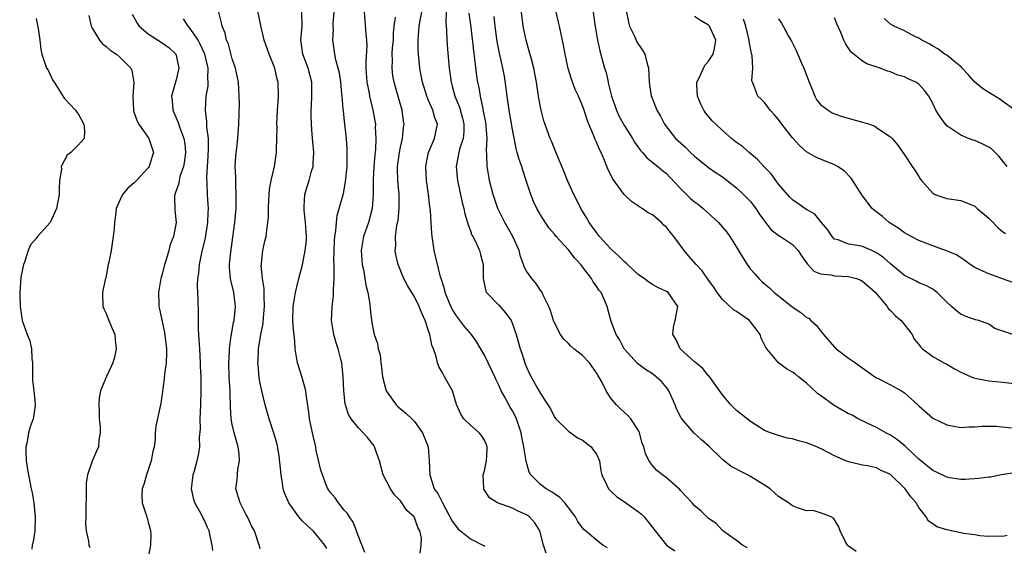
# Model space of a CAD drawing. Units: inches. Extents: x 2589000 to 2592000, y 1512000 to 1515000.
# Drawn here: x 2589299 to 2589439, y 1512955 to 1513030 of the extents above; entities that cross this region are included whole.
import ezdxf

# ---------------------------------------------------------------- set-up
doc = ezdxf.new("R2010")
doc.units = ezdxf.units.IN
doc.header["$MEASUREMENT"] = 0
doc.layers.add('LD25891512_2ft', color=41, linetype='Continuous')

msp = doc.modelspace()

# ---------------------------------------------------------------- linework, layer by layer
at = {"layer": 'LD25891512_2ft'}
for points, elevation in [([(2589342.5, 1512954.5), (2589342.22, 1512955), (2589341, 1512956.5), (2589340.54, 1512957), (2589339.73, 1512957.73), (2589339, 1512958.46), (2589338.73, 1512958.73), (2589338.52, 1512959), (2589337.09, 1512961), (2589336.46, 1512962.46), (2589336.29, 1512963), (2589336.19, 1512963.81), (2589335.98, 1512965), (2589335.72, 1512967.72), (2589335.4, 1512969.4), (2589334.93, 1512970.93), (2589334.25, 1512973), (2589333.98, 1512973.98), (2589333.72, 1512975), (2589333.24, 1512977), (2589333, 1512978.07), (2589332.85, 1512978.85), (2589332.68, 1512980.68), (2589332.66, 1512981), (2589332.69, 1512981.31), (2589332.77, 1512983), (2589333.1, 1512985), (2589333.4, 1512986.6), (2589333.44, 1512987.44), (2589333.59, 1512989), (2589333.54, 1512990.46), (2589333.57, 1512991), (2589333.57, 1512991.57), (2589333.32, 1512993), (2589333.15, 1512994.85), (2589333.16, 1512995), (2589333.19, 1512995.19), (2589333.38, 1512997), (2589333.66, 1512998.34), (2589333.82, 1512999), (2589333.92, 1512999.92), (2589334.1, 1513001), (2589334.18, 1513001.82), (2589334.17, 1513003), (2589334.2, 1513004.2), (2589334.25, 1513005), (2589334.3, 1513005.7), (2589334.54, 1513007), (2589335.02, 1513009), (2589335.32, 1513011), (2589335.31, 1513011.31), (2589335.39, 1513014.61), (2589335.38, 1513015), (2589335.48, 1513017), (2589335.53, 1513017.53), (2589335.61, 1513019), (2589335.55, 1513021), (2589335.42, 1513021.42), (2589335.07, 1513023), (2589334.27, 1513025), (2589333.57, 1513027), (2589333.12, 1513028.88), (2589332.61, 1513031.39)], 8336), ([(2589301, 1513030.08), (2589301.31, 1513028.69), (2589301.53, 1513027), (2589301.65, 1513025.65), (2589301.82, 1513025), (2589302.47, 1513023), (2589302.71, 1513022.71), (2589303.36, 1513021.36), (2589303.56, 1513021), (2589305, 1513018.73), (2589306.61, 1513017), (2589306.76, 1513016.76), (2589307, 1513016.48), (2589307.53, 1513015.53), (2589307.79, 1513015), (2589307.91, 1513014.09), (2589307.88, 1513013), (2589307, 1513012.02), (2589305.95, 1513011), (2589305.41, 1513010.59), (2589304.58, 1513009), (2589304.6, 1513008.6), (2589304.33, 1513007), (2589304.27, 1513005.73), (2589304.29, 1513005), (2589303.89, 1513003), (2589302.98, 1513001.02), (2589301.2, 1512999), (2589301, 1512998.73), (2589300.18, 1512997.82), (2589299.88, 1512997), (2589299.35, 1512995.35), (2589299.21, 1512995), (2589298.8, 1512993.2), (2589298.66, 1512991), (2589298.65, 1512990.65), (2589298.72, 1512989), (2589299.02, 1512987.02), (2589299.74, 1512985), (2589300.1, 1512984.1), (2589300.35, 1512983), (2589300.38, 1512981.62), (2589300.48, 1512981), (2589300.5, 1512979), (2589300.5, 1512978.5), (2589300.69, 1512977), (2589300.88, 1512975.12), (2589300.86, 1512974.86), (2589300.58, 1512973), (2589300.14, 1512971.86), (2589299.93, 1512971), (2589299.71, 1512969.71), (2589299.53, 1512969), (2589299.53, 1512968.47), (2589299.58, 1512967), (2589299.75, 1512965.75), (2589300.29, 1512963), (2589300.42, 1512962.42), (2589300.66, 1512961), (2589300.88, 1512959), (2589300.86, 1512958.86), (2589300.82, 1512957), (2589300.57, 1512955.43), (2589300.45, 1512955), (2589300.4, 1512954.4)], 8346), ([(2589308.54, 1513030.54), (2589308.87, 1513029), (2589309, 1513028.7), (2589310.04, 1513027), (2589310.47, 1513026.47), (2589311, 1513026.11), (2589311.57, 1513025.57), (2589312.48, 1513025), (2589313, 1513024.55), (2589314.51, 1513023), (2589314.66, 1513022.66), (2589314.97, 1513020.97), (2589314.79, 1513019), (2589314.9, 1513017), (2589314.92, 1513016.92), (2589315.43, 1513015.43), (2589315.68, 1513015), (2589317.07, 1513013), (2589317.76, 1513011), (2589317.57, 1513010.43), (2589317.16, 1513009), (2589317, 1513008.79), (2589315.32, 1513007), (2589315, 1513006.64), (2589314.1, 1513005.9), (2589313.34, 1513005), (2589313, 1513004.27), (2589312.44, 1513003), (2589312.39, 1513002.39), (2589312.17, 1513001), (2589312.12, 1513000.12), (2589312, 1512999), (2589311.7, 1512997), (2589311.36, 1512995.36), (2589311.3, 1512995), (2589311, 1512993.41), (2589310.93, 1512993.07), (2589310.86, 1512992.86), (2589310.47, 1512991), (2589310.51, 1512989), (2589310.68, 1512988.68), (2589311, 1512988.03), (2589311.28, 1512987.28), (2589311.36, 1512987), (2589311.87, 1512985.87), (2589312.22, 1512985), (2589312.28, 1512984.28), (2589312.43, 1512983), (2589312.21, 1512981.79), (2589311.93, 1512981), (2589311.03, 1512979.03), (2589310.19, 1512977), (2589309.99, 1512976.01), (2589309.95, 1512975), (2589310.01, 1512974.01), (2589310.02, 1512973), (2589310.12, 1512971.88), (2589310.13, 1512971), (2589309.93, 1512969.93), (2589309.89, 1512969), (2589309.64, 1512968.36), (2589309, 1512966.95), (2589308.33, 1512965), (2589308.15, 1512963.85), (2589308.12, 1512963), (2589308.14, 1512962.14), (2589308.1, 1512960.1), (2589308.1, 1512959), (2589308.07, 1512958.07), (2589308.15, 1512957), (2589308.47, 1512955.53), (2589308.54, 1512955), (2589308.66, 1512954.66)], 8344), ([(2589314.69, 1513030.69), (2589315.43, 1513029.43), (2589315.72, 1513029), (2589317, 1513027.91), (2589319, 1513026.64), (2589319.95, 1513025.95), (2589320.96, 1513025), (2589321, 1513024.87), (2589321.37, 1513023), (2589321, 1513021.34), (2589320.35, 1513019), (2589320.42, 1513018.42), (2589320.51, 1513017), (2589321.26, 1513015.26), (2589321.5, 1513014.5), (2589322.09, 1513013), (2589322.22, 1513012.22), (2589322.34, 1513011), (2589322.19, 1513009.81), (2589322.05, 1513009), (2589321.54, 1513007.54), (2589321.41, 1513007), (2589321.37, 1513006.63), (2589320.87, 1513005.13), (2589320.78, 1513005), (2589320.74, 1513004.74), (2589320.78, 1513002.78), (2589320.98, 1513001), (2589320.61, 1512999), (2589320.14, 1512997.86), (2589319.94, 1512997), (2589319.52, 1512995.52), (2589319.35, 1512995), (2589319, 1512993.61), (2589318.82, 1512993), (2589318.47, 1512991), (2589318.53, 1512989.47), (2589318.53, 1512989), (2589318.63, 1512988.63), (2589319, 1512986.86), (2589319.31, 1512985.31), (2589319.59, 1512983), (2589319.61, 1512982.39), (2589319.56, 1512981), (2589319.35, 1512979.35), (2589319.3, 1512978.7), (2589319, 1512976.58), (2589318.78, 1512975.22), (2589318.07, 1512971.93), (2589318.01, 1512971), (2589317.98, 1512969.98), (2589317.83, 1512969), (2589317.68, 1512968.32), (2589317.43, 1512967), (2589317, 1512965.7), (2589316.74, 1512965), (2589316.37, 1512963.63), (2589316.14, 1512963), (2589316.09, 1512962.09), (2589316.14, 1512961), (2589316.72, 1512959.28), (2589316.83, 1512958.83), (2589317, 1512958.27), (2589317.26, 1512957.26), (2589317.35, 1512957), (2589317.37, 1512956.63), (2589317.31, 1512955), (2589316.97, 1512953)], 8342), ([(2589326.22, 1512954.22), (2589326.11, 1512955), (2589325.91, 1512956.09), (2589325.72, 1512957), (2589325.48, 1512957.48), (2589325, 1512958.58), (2589324.85, 1512958.85), (2589324.56, 1512959.44), (2589323.67, 1512961), (2589323.52, 1512961.51), (2589323.19, 1512963), (2589323.4, 1512965), (2589323.59, 1512965.59), (2589323.99, 1512967), (2589324.19, 1512967.81), (2589324.39, 1512969), (2589324.33, 1512970.33), (2589324.45, 1512971.55), (2589324.41, 1512973), (2589324.51, 1512975), (2589324.58, 1512977), (2589324.54, 1512978.54), (2589324.55, 1512979), (2589324.47, 1512980.47), (2589324.46, 1512981), (2589324.35, 1512983), (2589324.29, 1512984.29), (2589324.22, 1512985), (2589324.16, 1512985.84), (2589324.16, 1512987), (2589324.18, 1512988.18), (2589324.14, 1512989.86), (2589324.04, 1512992.04), (2589324.08, 1512993), (2589324.21, 1512993.79), (2589324.31, 1512995), (2589324.66, 1512996.66), (2589325.18, 1512998.82), (2589325.53, 1513001), (2589325.56, 1513002.44), (2589325.6, 1513003), (2589325.58, 1513003.58), (2589325.46, 1513005), (2589325.4, 1513006.6), (2589325.36, 1513007.36), (2589325.46, 1513009), (2589325.57, 1513010.43), (2589325.61, 1513011.61), (2589325.6, 1513013), (2589325.39, 1513014.61), (2589325.38, 1513015.38), (2589325.16, 1513017), (2589325.29, 1513019), (2589325.54, 1513020.46), (2589325.57, 1513021), (2589325.52, 1513021.52), (2589325.55, 1513023), (2589325.07, 1513025), (2589324.42, 1513026.42), (2589324.11, 1513027), (2589323, 1513028.68), (2589322.7, 1513029), (2589322.04, 1513030.04)], 8340), ([(2589333, 1512954.43), (2589332.88, 1512954.88), (2589332.82, 1512955), (2589332.17, 1512957), (2589331.75, 1512957.75), (2589331.18, 1512959), (2589331, 1512959.32), (2589330.13, 1512961), (2589329.53, 1512963), (2589329.7, 1512964.3), (2589329.73, 1512965), (2589329.8, 1512965.8), (2589330.05, 1512967), (2589330, 1512968), (2589329.86, 1512969), (2589329.66, 1512969.66), (2589329.28, 1512971), (2589329, 1512972.19), (2589328.83, 1512973), (2589328.73, 1512974.73), (2589328.68, 1512976.68), (2589328.69, 1512977), (2589328.58, 1512979), (2589328.52, 1512981), (2589328.61, 1512982.61), (2589328.61, 1512983), (2589328.86, 1512984.86), (2589328.87, 1512985), (2589329.2, 1512986.8), (2589329.25, 1512987), (2589329.47, 1512989), (2589329.22, 1512991), (2589328.78, 1512992.78), (2589328.75, 1512993), (2589328.62, 1512994.62), (2589328.62, 1512995), (2589328.79, 1512996.79), (2589329.09, 1512998.91), (2589329.36, 1513001), (2589329.55, 1513003), (2589329.57, 1513003.57), (2589329.58, 1513005), (2589329.49, 1513006.51), (2589329.51, 1513007.51), (2589329.44, 1513009), (2589329.52, 1513010.48), (2589329.67, 1513011.67), (2589329.81, 1513013), (2589329.94, 1513015), (2589330.02, 1513017.98), (2589330.01, 1513019), (2589329.96, 1513020.04), (2589329.88, 1513021), (2589329.46, 1513023), (2589329, 1513024.35), (2589328.45, 1513026.45), (2589328.19, 1513027), (2589328, 1513028), (2589327.56, 1513029), (2589327.48, 1513029.48), (2589327.1, 1513031)], 8338), ([(2589347.93, 1512953.93), (2589347, 1512956.34), (2589346.72, 1512957), (2589346.27, 1512958.27), (2589345.72, 1512959), (2589345.47, 1512959.47), (2589345, 1512959.97), (2589344.16, 1512961), (2589343.71, 1512961.71), (2589343, 1512962.54), (2589342.66, 1512963), (2589342.43, 1512963.57), (2589341.88, 1512965), (2589341.67, 1512965.67), (2589341, 1512968.46), (2589340.91, 1512969), (2589340.55, 1512970.55), (2589340.48, 1512971), (2589340.05, 1512973), (2589339.94, 1512973.94), (2589339.54, 1512976.46), (2589339.5, 1512977), (2589339, 1512978.87), (2589338.32, 1512981), (2589338.11, 1512982.11), (2589337.99, 1512983), (2589337.92, 1512984.08), (2589337.74, 1512985.74), (2589337.67, 1512987), (2589337.7, 1512989), (2589338.03, 1512991), (2589338.2, 1512991.8), (2589338.52, 1512993), (2589339.02, 1512994.98), (2589339.41, 1512997), (2589339.58, 1512998.42), (2589339.6, 1512999), (2589339.48, 1513001), (2589339.26, 1513002.74), (2589339.25, 1513003), (2589339.29, 1513003.29), (2589339.35, 1513005), (2589339.74, 1513006.26), (2589339.99, 1513007), (2589340.33, 1513008.33), (2589340.53, 1513009), (2589340.57, 1513009.43), (2589340.63, 1513011), (2589340.5, 1513012.5), (2589340.43, 1513013.57), (2589340.31, 1513015), (2589340.27, 1513016.27), (2589340.28, 1513017), (2589340.33, 1513017.67), (2589340.38, 1513019), (2589340.35, 1513021), (2589339.82, 1513023), (2589339.09, 1513025), (2589338.81, 1513027), (2589338.98, 1513028.98), (2589338.95, 1513031)], 8334), ([(2589355.82, 1512953.82), (2589355.97, 1512955), (2589356.04, 1512955.96), (2589355.76, 1512957), (2589355.48, 1512957.48), (2589355, 1512958.91), (2589354.96, 1512959), (2589353.94, 1512959.94), (2589353.22, 1512961), (2589353, 1512961.28), (2589352.16, 1512962.16), (2589351.59, 1512963), (2589350.56, 1512965), (2589350.03, 1512967), (2589349.44, 1512968.56), (2589349.3, 1512969), (2589349.19, 1512969.19), (2589348.31, 1512970.31), (2589347.67, 1512971), (2589347, 1512971.75), (2589345.98, 1512973), (2589345.62, 1512973.62), (2589345.14, 1512975.14), (2589344.93, 1512977), (2589344.83, 1512979), (2589344.63, 1512981), (2589344.52, 1512981.48), (2589344.12, 1512983), (2589343.83, 1512983.83), (2589343.52, 1512985), (2589343.19, 1512987), (2589343.26, 1512989), (2589343.44, 1512990.56), (2589343.47, 1512991), (2589343.46, 1512991.46), (2589343.55, 1512993), (2589343.57, 1512994.43), (2589343.54, 1512995), (2589343.52, 1512995.52), (2589343.6, 1512998.4), (2589343.65, 1512999), (2589343.8, 1512999.8), (2589343.86, 1513001), (2589343.99, 1513002.01), (2589344.28, 1513003), (2589344.86, 1513005.14), (2589345.19, 1513006.81), (2589345.41, 1513009), (2589345.43, 1513009.43), (2589345.42, 1513011.42), (2589345.3, 1513013), (2589345.08, 1513015), (2589344.86, 1513016.86), (2589344.85, 1513017.15), (2589344.67, 1513019), (2589344.66, 1513019.34), (2589344.49, 1513021), (2589344.29, 1513022.29), (2589344.14, 1513023), (2589343.8, 1513024.2), (2589343.65, 1513025), (2589343.36, 1513027), (2589343.44, 1513028.56), (2589343.42, 1513029), (2589343.43, 1513029.43), (2589343.53, 1513031)], 8332), ([(2589347.84, 1513031), (2589348.07, 1513027.93), (2589348.17, 1513027), (2589348.2, 1513026.2), (2589348.05, 1513023.95), (2589348.07, 1513023), (2589348.23, 1513021), (2589348.54, 1513019.46), (2589348.61, 1513019), (2589349.08, 1513017), (2589349.43, 1513015), (2589349.42, 1513014.58), (2589349.52, 1513013), (2589349.45, 1513011.45), (2589349.36, 1513010.64), (2589349.2, 1513009), (2589349.1, 1513007.1), (2589349.12, 1513005), (2589348.98, 1513003), (2589348.44, 1513001), (2589347.76, 1512999), (2589347.42, 1512997), (2589347.55, 1512995), (2589347.72, 1512994.28), (2589347.95, 1512993), (2589348.07, 1512992.07), (2589348.37, 1512991), (2589348.66, 1512989.34), (2589348.67, 1512988.67), (2589348.88, 1512987), (2589349, 1512986.2), (2589349.27, 1512985), (2589349.76, 1512983.76), (2589349.84, 1512983), (2589350.13, 1512982.13), (2589350.2, 1512981), (2589350.33, 1512980.33), (2589350.45, 1512979), (2589350.97, 1512977), (2589352.39, 1512975), (2589352.69, 1512974.69), (2589353.78, 1512973.78), (2589354.65, 1512973), (2589355, 1512972.63), (2589356.18, 1512971), (2589356.95, 1512969), (2589357.1, 1512967), (2589357.19, 1512965), (2589357.84, 1512963), (2589358.33, 1512962.33), (2589359, 1512961), (2589360.41, 1512958.41), (2589361, 1512957.57), (2589361.27, 1512957.27), (2589361.57, 1512957), (2589363, 1512955.89), (2589364.78, 1512955), (2589364.91, 1512954.91), (2589365, 1512954.79)], 8330), ([(2589373.84, 1512953.84), (2589373.45, 1512955), (2589372.92, 1512957), (2589372.18, 1512958.18), (2589371.43, 1512959), (2589371, 1512959.3), (2589369.82, 1512959.82), (2589369, 1512960.23), (2589366.88, 1512961), (2589365.72, 1512961.72), (2589364.94, 1512962.94), (2589364.91, 1512963), (2589364.91, 1512963.09), (2589364.83, 1512965), (2589365, 1512965.6), (2589365.32, 1512967), (2589365.39, 1512968.61), (2589365.39, 1512969), (2589365.29, 1512969.29), (2589365, 1512969.94), (2589364.6, 1512970.6), (2589364.25, 1512971), (2589363, 1512972.08), (2589362.04, 1512973), (2589361.65, 1512973.65), (2589361.03, 1512975.03), (2589360.46, 1512977), (2589359.31, 1512979), (2589359.19, 1512979.19), (2589359, 1512979.56), (2589358.47, 1512980.47), (2589358.29, 1512981), (2589358.11, 1512981.89), (2589357.73, 1512983), (2589357.49, 1512983.49), (2589357.2, 1512985), (2589357, 1512985.55), (2589356.54, 1512987), (2589356.05, 1512988.05), (2589355.69, 1512989), (2589355, 1512990.38), (2589354.02, 1512992.02), (2589353.51, 1512993), (2589353.36, 1512993.36), (2589352.67, 1512995), (2589352.37, 1512996.37), (2589352.27, 1512997), (2589352.34, 1512997.66), (2589352.33, 1512999), (2589352.5, 1513000.5), (2589352.68, 1513001.33), (2589352.83, 1513003), (2589352.82, 1513005), (2589352.65, 1513007), (2589352.61, 1513008.61), (2589352.61, 1513009), (2589352.86, 1513011), (2589353, 1513011.75), (2589353.29, 1513013), (2589353.47, 1513014.53), (2589353.55, 1513015), (2589353.46, 1513015.46), (2589353.26, 1513017), (2589352.3, 1513020.3), (2589352.12, 1513021), (2589351.94, 1513021.94), (2589351.81, 1513023), (2589351.86, 1513024.14), (2589351.83, 1513025), (2589351.89, 1513025.89), (2589352, 1513027), (2589352.02, 1513027.98), (2589352.11, 1513029), (2589352.3, 1513030.3)], 8328), ([(2589382.58, 1512954.58), (2589381.91, 1512955), (2589381, 1512955.7), (2589380.3, 1512956.3), (2589379.21, 1512957.21), (2589379, 1512957.44), (2589378.35, 1512958.35), (2589378.01, 1512959), (2589377.58, 1512959.58), (2589376.47, 1512961), (2589375.76, 1512961.76), (2589375, 1512962.28), (2589374.59, 1512962.59), (2589373.83, 1512963), (2589373, 1512963.62), (2589371.61, 1512965), (2589371.39, 1512965.39), (2589370.94, 1512966.94), (2589370.67, 1512968.67), (2589370.65, 1512969), (2589370.36, 1512970.36), (2589370.25, 1512971), (2589369.58, 1512973), (2589369.4, 1512973.4), (2589369, 1512974.13), (2589368.67, 1512974.67), (2589367.92, 1512976.08), (2589367.39, 1512977), (2589367, 1512977.9), (2589366.63, 1512978.63), (2589366.49, 1512979), (2589365.56, 1512981), (2589365, 1512982.06), (2589363.91, 1512983.91), (2589363.14, 1512985), (2589362.17, 1512986.17), (2589361, 1512987.7), (2589360.48, 1512988.48), (2589360.22, 1512989), (2589359.4, 1512991), (2589359.34, 1512991.34), (2589358.89, 1512992.89), (2589358.75, 1512993.25), (2589357.81, 1512997), (2589357.64, 1512998.36), (2589357.53, 1512999), (2589357.48, 1512999.48), (2589357.42, 1513001), (2589357.31, 1513002.69), (2589357.23, 1513003.23), (2589357.03, 1513005), (2589356.75, 1513007), (2589356.63, 1513009), (2589356.68, 1513009.32), (2589357, 1513011), (2589357.89, 1513013), (2589358.32, 1513015), (2589357.94, 1513015.94), (2589357.64, 1513017), (2589357, 1513018.42), (2589356.76, 1513019), (2589356.15, 1513021), (2589355.98, 1513021.98), (2589355.76, 1513023), (2589355.57, 1513025), (2589355.54, 1513025.54), (2589355.55, 1513027), (2589355.66, 1513028.34), (2589355.68, 1513029), (2589355.81, 1513029.81), (2589356.05, 1513031)], 8326), ([(2589359.54, 1513031), (2589359.48, 1513029.48), (2589359.57, 1513028.43), (2589359.63, 1513027), (2589359.72, 1513025.72), (2589359.98, 1513023), (2589360.24, 1513021), (2589360.42, 1513020.42), (2589360.78, 1513019), (2589361.44, 1513017.44), (2589361.88, 1513015.88), (2589362.08, 1513015), (2589362.07, 1513013.93), (2589361.97, 1513013), (2589361.45, 1513011.45), (2589361.35, 1513011), (2589360.96, 1513009), (2589361.15, 1513007), (2589361.84, 1513003.84), (2589362.07, 1513003), (2589362.22, 1513002.22), (2589362.61, 1513001), (2589362.67, 1513000.67), (2589363, 1512999.83), (2589363.21, 1512999.21), (2589363.34, 1512999), (2589363.73, 1512998.27), (2589364.29, 1512997), (2589364.42, 1512996.42), (2589364.84, 1512995), (2589364.82, 1512993), (2589365.2, 1512991.2), (2589365.3, 1512991), (2589367, 1512989.25), (2589368.05, 1512988.05), (2589368.81, 1512987), (2589369, 1512986.55), (2589369.52, 1512985), (2589370.11, 1512983), (2589370.35, 1512982.35), (2589370.77, 1512981), (2589370.84, 1512980.84), (2589371, 1512980.37), (2589371.42, 1512979.42), (2589372.47, 1512977.53), (2589373, 1512976.62), (2589374.44, 1512974.44), (2589375, 1512973.25), (2589375.18, 1512973), (2589377, 1512971.24), (2589377.35, 1512971), (2589378.28, 1512970.28), (2589379, 1512969.95), (2589380.25, 1512969), (2589380.55, 1512968.55), (2589381, 1512967.96), (2589381.41, 1512967), (2589381.6, 1512965.6), (2589381.75, 1512965), (2589382.47, 1512963.53), (2589382.7, 1512963), (2589382.85, 1512962.85), (2589383, 1512962.74), (2589383.89, 1512961.89), (2589385, 1512961.17), (2589387, 1512959.73), (2589387.42, 1512959.42), (2589387.8, 1512959), (2589388.34, 1512958.34), (2589389.36, 1512957), (2589391, 1512955), (2589392.17, 1512954.17)], 8324), ([(2589402.58, 1512954.58), (2589401.86, 1512955), (2589401, 1512955.65), (2589399.05, 1512957), (2589398.07, 1512958.07), (2589397, 1512958.79), (2589396.89, 1512958.89), (2589396.74, 1512959), (2589395.88, 1512959.88), (2589395, 1512960.6), (2589394.65, 1512961), (2589393, 1512962.78), (2589392.9, 1512962.9), (2589391, 1512964.59), (2589390.45, 1512965), (2589389.64, 1512965.64), (2589389, 1512966.34), (2589388.7, 1512966.7), (2589388.52, 1512967), (2589388.02, 1512968.02), (2589387.74, 1512969), (2589387.54, 1512969.54), (2589387.15, 1512971), (2589387, 1512971.34), (2589385.91, 1512973), (2589385.47, 1512973.47), (2589384.42, 1512974.42), (2589383.84, 1512975), (2589383, 1512975.97), (2589382.39, 1512977), (2589381.8, 1512978.2), (2589381.35, 1512979), (2589381.21, 1512979.21), (2589381, 1512979.56), (2589380, 1512981), (2589379, 1512982.03), (2589377.79, 1512983), (2589377.36, 1512983.36), (2589377, 1512983.75), (2589376.34, 1512984.34), (2589375.86, 1512985), (2589375, 1512986.7), (2589374.88, 1512987), (2589374.46, 1512988.46), (2589374.2, 1512989), (2589373.39, 1512990.61), (2589373.24, 1512991), (2589373.16, 1512991.16), (2589373, 1512991.33), (2589372.35, 1512992.35), (2589371.78, 1512993), (2589371, 1512994.05), (2589370.68, 1512994.68), (2589370.6, 1512995), (2589370.16, 1512996.16), (2589369.94, 1512997), (2589369.04, 1512999), (2589368.32, 1513000.32), (2589367.9, 1513001), (2589366.91, 1513003), (2589366.43, 1513004.43), (2589366.25, 1513005), (2589365.73, 1513007), (2589365.61, 1513007.61), (2589365.38, 1513009), (2589365.37, 1513010.63), (2589365.3, 1513011.3), (2589365.38, 1513013), (2589365.26, 1513014.74), (2589365.23, 1513015), (2589364.89, 1513016.89), (2589364.81, 1513017.19), (2589364.44, 1513019), (2589364.23, 1513020.23), (2589364.07, 1513021), (2589363.93, 1513021.93), (2589363.64, 1513024.36), (2589363.48, 1513025.48), (2589363.12, 1513028.88), (2589362.84, 1513030.84)], 8322), ([(2589418.07, 1512954.07), (2589417, 1512954.85), (2589416.82, 1512955), (2589416.56, 1512955.44), (2589415.81, 1512957), (2589415.59, 1512957.59), (2589414.85, 1512958.85), (2589414.5, 1512959), (2589413, 1512959.58), (2589411.91, 1512959.91), (2589411, 1512959.87), (2589409.72, 1512960.28), (2589409, 1512960.59), (2589408.43, 1512961), (2589407, 1512961.93), (2589406.42, 1512962.42), (2589405.82, 1512963), (2589405, 1512963.55), (2589403, 1512964.75), (2589402.54, 1512965), (2589401.51, 1512965.51), (2589401, 1512965.82), (2589400.22, 1512966.22), (2589399.22, 1512967), (2589399, 1512967.19), (2589397.07, 1512969.07), (2589396, 1512970), (2589394.96, 1512970.96), (2589393.18, 1512973), (2589393.11, 1512973.11), (2589393, 1512973.32), (2589392.44, 1512974.44), (2589392.22, 1512975), (2589391.34, 1512977), (2589391.21, 1512977.21), (2589391, 1512977.47), (2589390.3, 1512978.3), (2589389.52, 1512979), (2589389, 1512979.39), (2589388.02, 1512980.02), (2589386.88, 1512980.88), (2589384.97, 1512983), (2589384.3, 1512984.3), (2589383.81, 1512985), (2589383.1, 1512986.9), (2589382.52, 1512989), (2589382.18, 1512989.82), (2589381.65, 1512991), (2589381.36, 1512991.36), (2589381, 1512991.93), (2589380.54, 1512992.54), (2589380.3, 1512993), (2589379, 1512994.66), (2589378.85, 1512994.85), (2589378.76, 1512995), (2589377.93, 1512995.93), (2589377, 1512997.11), (2589375.26, 1512999), (2589375, 1512999.34), (2589374.22, 1513000.22), (2589373, 1513002.1), (2589372.47, 1513003), (2589372.01, 1513004.01), (2589371.61, 1513005), (2589370.98, 1513007), (2589370.47, 1513008.47), (2589370.33, 1513009), (2589369.96, 1513009.96), (2589369.7, 1513011), (2589369.54, 1513011.54), (2589369, 1513014.27), (2589368.54, 1513017), (2589368.26, 1513019), (2589368.13, 1513020.13), (2589367.85, 1513021.85), (2589367.62, 1513023), (2589367.14, 1513025.14), (2589366.83, 1513026.83), (2589366.53, 1513029), (2589366.37, 1513030.37)], 8320), ([(2589439.63, 1512956.37), (2589439, 1512956.21), (2589437.76, 1512956.24), (2589437, 1512956.19), (2589435.71, 1512956.29), (2589435, 1512956.44), (2589433.38, 1512956.62), (2589433, 1512956.72), (2589431, 1512957.14), (2589429.61, 1512957.61), (2589429, 1512958.02), (2589428.4, 1512958.4), (2589428.05, 1512959), (2589427, 1512960.35), (2589426.63, 1512961), (2589425.88, 1512961.88), (2589425.09, 1512963), (2589423, 1512965.04), (2589421.63, 1512965.63), (2589421, 1512966.01), (2589419.69, 1512966.31), (2589419, 1512966.39), (2589417, 1512966.84), (2589416.61, 1512967), (2589415, 1512967.74), (2589413, 1512968.77), (2589412.83, 1512968.83), (2589412.45, 1512969), (2589411, 1512969.59), (2589409.85, 1512969.85), (2589409, 1512970.12), (2589408.24, 1512970.24), (2589406.69, 1512970.69), (2589405.85, 1512971), (2589405, 1512971.35), (2589403, 1512972.61), (2589401.67, 1512973.67), (2589401, 1512974.17), (2589400.17, 1512975), (2589399, 1512976.41), (2589397.07, 1512979.07), (2589397, 1512979.13), (2589396.17, 1512980.17), (2589395, 1512981.11), (2589392.97, 1512983), (2589392.34, 1512984.34), (2589391.9, 1512985), (2589392, 1512986), (2589392.24, 1512987), (2589392.61, 1512989), (2589391.23, 1512991), (2589391, 1512991.16), (2589389.74, 1512991.74), (2589389, 1512992.16), (2589388.48, 1512992.48), (2589387.79, 1512993), (2589387, 1512993.55), (2589385.43, 1512995), (2589385.22, 1512995.22), (2589385, 1512995.37), (2589384.2, 1512996.2), (2589383.29, 1512997), (2589383, 1512997.28), (2589381.43, 1512999), (2589381, 1512999.56), (2589379.95, 1513001), (2589379.6, 1513001.6), (2589378.76, 1513003), (2589378.18, 1513004.18), (2589377.75, 1513005), (2589376.84, 1513007), (2589376.33, 1513008.33), (2589375.32, 1513010.68), (2589374.57, 1513012.58), (2589374.38, 1513013), (2589373.5, 1513015.5), (2589373.1, 1513017), (2589373, 1513017.45), (2589372.71, 1513019), (2589372.43, 1513021), (2589372.05, 1513023), (2589371.7, 1513024.3), (2589371.41, 1513025.42), (2589370.94, 1513027), (2589370.55, 1513029), (2589370.31, 1513031)], 8318), ([(2589441, 1512965.34), (2589438.8, 1512965), (2589437.31, 1512964.69), (2589437, 1512964.67), (2589435.53, 1512964.47), (2589433.65, 1512964.35), (2589433, 1512964.35), (2589431.4, 1512964.59), (2589431, 1512964.69), (2589429.44, 1512965.44), (2589429, 1512965.63), (2589428.26, 1512966.26), (2589427.3, 1512967), (2589427, 1512967.24), (2589425.08, 1512969.08), (2589424, 1512970), (2589423, 1512970.65), (2589422.32, 1512971), (2589421, 1512971.78), (2589419.63, 1512972.37), (2589418.38, 1512973), (2589417.5, 1512973.5), (2589417, 1512973.73), (2589414.92, 1512974.92), (2589413, 1512976.31), (2589412.58, 1512976.58), (2589411.58, 1512977.58), (2589411, 1512978.1), (2589409.85, 1512979), (2589409.39, 1512979.39), (2589409, 1512979.67), (2589408.12, 1512980.12), (2589406.97, 1512980.97), (2589405.34, 1512983), (2589405.2, 1512983.19), (2589404.52, 1512984.52), (2589404.37, 1512985), (2589403.79, 1512985.79), (2589403, 1512986.81), (2589402.83, 1512987), (2589401, 1512988.31), (2589400.55, 1512988.55), (2589399, 1512990.01), (2589398.24, 1512991), (2589397.76, 1512991.76), (2589397, 1512992.76), (2589396.1, 1512994.1), (2589395.21, 1512995), (2589394.21, 1512996.21), (2589393.52, 1512997), (2589393, 1512997.74), (2589392.04, 1512999), (2589391.55, 1512999.55), (2589391, 1513000.32), (2589390.64, 1513000.64), (2589390.29, 1513001), (2589389, 1513002.09), (2589388.39, 1513002.39), (2589387.54, 1513003), (2589387.18, 1513003.18), (2589387, 1513003.32), (2589385.99, 1513003.99), (2589384.97, 1513004.97), (2589383.28, 1513007.28), (2589382.63, 1513008.63), (2589382.16, 1513009.84), (2589381.65, 1513011), (2589381.42, 1513011.42), (2589381, 1513012.44), (2589380.82, 1513012.82), (2589380.62, 1513013.38), (2589379.91, 1513015), (2589379.66, 1513015.66), (2589379.22, 1513017), (2589379, 1513017.63), (2589378.42, 1513019), (2589377.97, 1513019.97), (2589377.43, 1513021.43), (2589376.98, 1513022.98), (2589376.52, 1513025), (2589376.28, 1513026.28), (2589375.73, 1513029), (2589375.58, 1513029.58), (2589375.26, 1513031)], 8316), ([(2589380.51, 1513031), (2589380.77, 1513029.23), (2589381.16, 1513027), (2589381.47, 1513025.47), (2589382.14, 1513023), (2589382.37, 1513022.37), (2589382.65, 1513021), (2589382.74, 1513020.74), (2589383.14, 1513019), (2589383.84, 1513017), (2589384.2, 1513016.2), (2589385, 1513014.77), (2589386.12, 1513013), (2589386.44, 1513012.44), (2589387.28, 1513011.28), (2589387.55, 1513011), (2589388.21, 1513010.21), (2589389.74, 1513009), (2589390.42, 1513008.42), (2589391, 1513007.97), (2589391.48, 1513007.48), (2589393, 1513005.83), (2589393.84, 1513005), (2589394.43, 1513004.43), (2589395, 1513003.95), (2589395.55, 1513003.55), (2589396.24, 1513003), (2589398.41, 1513001), (2589399, 1513000.34), (2589399.61, 1512999.61), (2589400.04, 1512999), (2589401, 1512997.47), (2589401.26, 1512997), (2589401.92, 1512995.92), (2589402.5, 1512995), (2589403, 1512994.33), (2589403.65, 1512993.65), (2589404.2, 1512993), (2589404.6, 1512992.6), (2589405, 1512992.24), (2589405.69, 1512991.69), (2589406.39, 1512991), (2589407, 1512990.53), (2589408.95, 1512988.95), (2589410.16, 1512988.16), (2589411, 1512987.47), (2589411.33, 1512987.33), (2589411.6, 1512987), (2589412.35, 1512986.35), (2589413.4, 1512985), (2589415, 1512983.22), (2589415.12, 1512983.12), (2589415.24, 1512983), (2589417, 1512981.67), (2589417.99, 1512981), (2589418.56, 1512980.56), (2589420.88, 1512978.88), (2589421.31, 1512978.69), (2589423, 1512977.85), (2589424.53, 1512977), (2589425, 1512976.68), (2589426.86, 1512975), (2589427, 1512974.84), (2589429, 1512973.1), (2589431, 1512972.12), (2589433, 1512971.76), (2589434.16, 1512971.84), (2589435, 1512971.85), (2589436.05, 1512971.95), (2589438.05, 1512971.95), (2589440.27, 1512971.73)], 8314), ([(2589385.3, 1513031), (2589385.55, 1513029.55), (2589385.72, 1513029), (2589386.43, 1513027.57), (2589386.78, 1513026.78), (2589387, 1513026.39), (2589387.57, 1513025.57), (2589387.9, 1513025), (2589388.18, 1513023.82), (2589388.42, 1513023), (2589388.51, 1513021), (2589388.82, 1513019), (2589388.88, 1513018.88), (2589389.63, 1513017), (2589390.15, 1513016.15), (2589390.73, 1513015), (2589392.3, 1513013), (2589393, 1513012.35), (2589393.72, 1513011.72), (2589394.44, 1513011), (2589395, 1513010.48), (2589397, 1513008.85), (2589398.09, 1513008.09), (2589399, 1513007.49), (2589399.66, 1513007), (2589401, 1513005.94), (2589402, 1513005), (2589403, 1513003.97), (2589403.44, 1513003.44), (2589403.76, 1513003), (2589404.25, 1513002.25), (2589405, 1513001.18), (2589405.94, 1512999.94), (2589407.09, 1512999.09), (2589407.26, 1512999), (2589409, 1512997.84), (2589409.79, 1512997), (2589410.26, 1512996.26), (2589411, 1512995.25), (2589411.09, 1512995.09), (2589411.19, 1512995), (2589412.04, 1512994.04), (2589413, 1512993.67), (2589414.47, 1512993.53), (2589415, 1512993.39), (2589417, 1512993.31), (2589418.14, 1512993), (2589418.76, 1512992.76), (2589419, 1512992.65), (2589420.83, 1512991), (2589422.51, 1512989), (2589422.68, 1512988.68), (2589423, 1512988.43), (2589423.68, 1512987.68), (2589424.48, 1512987), (2589426.05, 1512985), (2589426.37, 1512984.37), (2589427, 1512983.62), (2589427.26, 1512983.26), (2589427.56, 1512983), (2589429, 1512981.88), (2589430.61, 1512981), (2589431, 1512980.8), (2589432.13, 1512980.13), (2589433, 1512979.67), (2589433.44, 1512979.44), (2589434.49, 1512979), (2589434.84, 1512978.84), (2589436.49, 1512978.49), (2589437, 1512978.41), (2589439, 1512978.22), (2589441, 1512977.98)], 8312), ([(2589440.89, 1512984.89), (2589437.89, 1512985.89), (2589437, 1512986.48), (2589435.58, 1512987), (2589435.13, 1512987.13), (2589433.64, 1512987.64), (2589433, 1512987.94), (2589432.4, 1512988.4), (2589431.69, 1512989), (2589431, 1512989.64), (2589429.66, 1512991), (2589429.28, 1512991.28), (2589429, 1512991.48), (2589428.03, 1512992.03), (2589427, 1512992.4), (2589426.64, 1512992.64), (2589425, 1512993.44), (2589423, 1512995.1), (2589421.99, 1512995.99), (2589421, 1512996.68), (2589420.31, 1512997), (2589419, 1512997.56), (2589418.27, 1512997.73), (2589417, 1512997.92), (2589415.49, 1512998.51), (2589415, 1512998.63), (2589414.63, 1512999), (2589413.98, 1512999.98), (2589413.12, 1513001), (2589412.18, 1513002.18), (2589411, 1513002.84), (2589410.73, 1513003), (2589409.73, 1513003.73), (2589409, 1513004.23), (2589408.61, 1513004.61), (2589408.26, 1513005), (2589407, 1513006.48), (2589405.92, 1513007.92), (2589404.91, 1513009), (2589404, 1513010), (2589402.78, 1513011), (2589401.83, 1513011.83), (2589401, 1513012.43), (2589400.29, 1513013), (2589399, 1513014.11), (2589398.05, 1513015), (2589397.52, 1513015.52), (2589396.6, 1513016.6), (2589396.34, 1513017), (2589395.88, 1513017.88), (2589395.43, 1513019), (2589395.35, 1513020.65), (2589395.35, 1513021), (2589395.71, 1513021.71), (2589396.27, 1513023), (2589396.53, 1513023.47), (2589397, 1513024), (2589397.64, 1513025), (2589397.83, 1513025.83), (2589398.06, 1513027), (2589397.14, 1513029), (2589397, 1513029.15), (2589395.83, 1513029.83), (2589395, 1513030.38)], 8310), ([(2589440.43, 1512992.43), (2589438.97, 1512992.97), (2589437, 1512993.67), (2589435.75, 1512994.25), (2589435, 1512994.57), (2589434.35, 1512995), (2589433.6, 1512995.6), (2589433, 1512995.95), (2589432.4, 1512996.4), (2589430.97, 1512996.97), (2589429, 1512997.67), (2589427, 1512998.43), (2589425.91, 1512999), (2589425, 1512999.54), (2589424.16, 1513000.16), (2589422.78, 1513001), (2589421.83, 1513001.83), (2589420.69, 1513002.69), (2589420.38, 1513003), (2589419, 1513004.81), (2589417.34, 1513007.34), (2589416.35, 1513008.35), (2589415.39, 1513009), (2589415, 1513009.24), (2589413, 1513010.01), (2589412.31, 1513010.31), (2589411, 1513011.07), (2589409.98, 1513011.98), (2589409, 1513013.07), (2589407.47, 1513015), (2589407, 1513015.68), (2589406.39, 1513016.39), (2589405.8, 1513017), (2589405, 1513018.1), (2589404.56, 1513018.56), (2589404.04, 1513019), (2589403.47, 1513020.53), (2589403.26, 1513021), (2589403.2, 1513021.19), (2589403.33, 1513023), (2589403.24, 1513024.76), (2589403.17, 1513025), (2589403.11, 1513025.11), (2589402.79, 1513026.79), (2589402.8, 1513027), (2589402.33, 1513029), (2589402, 1513030)], 8308), ([(2589407, 1513030.05), (2589407.41, 1513029.41), (2589407.66, 1513029), (2589408.42, 1513027.58), (2589408.84, 1513026.84), (2589409.51, 1513025.51), (2589410.27, 1513023.73), (2589410.6, 1513023), (2589411.35, 1513021), (2589411.65, 1513020.35), (2589412.18, 1513019), (2589412.46, 1513018.46), (2589413, 1513017.83), (2589414.07, 1513017), (2589414.65, 1513016.65), (2589415, 1513016.5), (2589416.1, 1513016.1), (2589419, 1513015.31), (2589419.96, 1513015), (2589420.72, 1513014.72), (2589421, 1513014.55), (2589422.47, 1513013.53), (2589423, 1513013.21), (2589423.23, 1513013), (2589424.02, 1513012.02), (2589425, 1513010.65), (2589426.09, 1513009), (2589426.47, 1513008.47), (2589427, 1513007.55), (2589427.22, 1513007.23), (2589427.4, 1513007), (2589429, 1513005.16), (2589429.32, 1513005), (2589431, 1513004.4), (2589433, 1513004.15), (2589435, 1513003.31), (2589435.33, 1513003), (2589437, 1513001.63), (2589437.32, 1513001.32), (2589438.28, 1513000.28), (2589439, 1512999.66), (2589439.41, 1512999.41)], 8306), ([(2589439.65, 1513009), (2589439, 1513009.76), (2589438.45, 1513010.45), (2589437.91, 1513011), (2589437.44, 1513011.44), (2589437, 1513011.73), (2589436.16, 1513012.16), (2589435, 1513012.71), (2589434.76, 1513012.76), (2589434.11, 1513013), (2589433, 1513013.44), (2589431.58, 1513014.42), (2589431, 1513014.79), (2589430.81, 1513015), (2589430.06, 1513016.06), (2589429.47, 1513017), (2589429, 1513017.99), (2589428.45, 1513019), (2589427.82, 1513019.82), (2589427, 1513020.72), (2589426.61, 1513021), (2589425.5, 1513021.5), (2589425, 1513021.78), (2589424.02, 1513022.02), (2589423, 1513022.49), (2589422.57, 1513022.57), (2589421.52, 1513023), (2589419.61, 1513023.61), (2589419, 1513024.03), (2589417.33, 1513025.33), (2589417, 1513025.88), (2589416.53, 1513026.53), (2589416.32, 1513027), (2589415.91, 1513028.09), (2589415.32, 1513029.32), (2589415, 1513030.21)], 8304), ([(2589441, 1513016.82), (2589439, 1513018.25), (2589438.59, 1513018.59), (2589437, 1513019.53), (2589436.13, 1513020.13), (2589435, 1513021.03), (2589434.09, 1513022.09), (2589433.22, 1513023), (2589433.13, 1513023.13), (2589431.92, 1513024.08), (2589431, 1513024.85), (2589430.75, 1513025), (2589429.75, 1513025.75), (2589429, 1513026.13), (2589428.48, 1513026.48), (2589427.44, 1513027), (2589427, 1513027.29), (2589426.45, 1513027.55), (2589425, 1513028.33), (2589423.5, 1513029), (2589423, 1513029.27), (2589422.09, 1513030.09)], 8302)]:
    msp.add_lwpolyline(points, dxfattribs=dict(at, elevation=elevation))

doc.saveas('drawing.dxf')
